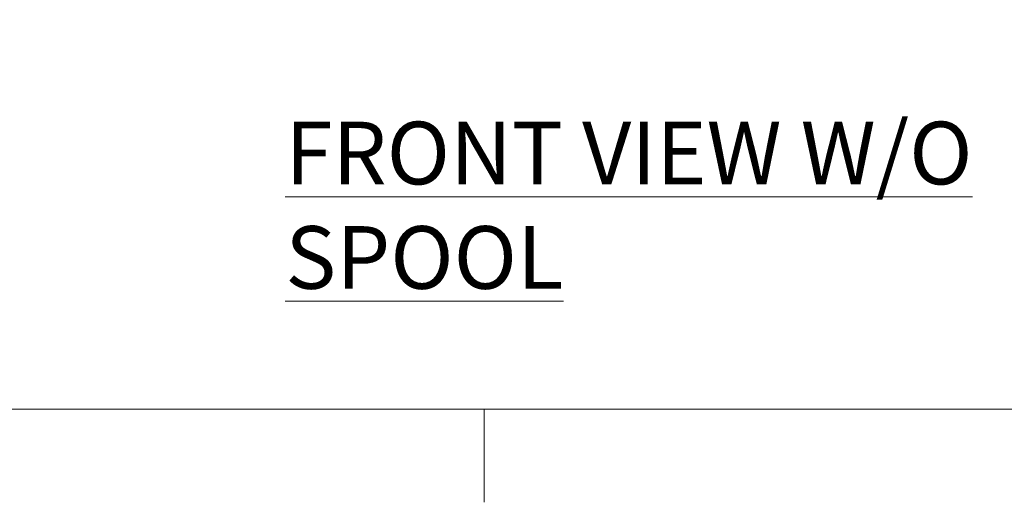
# Model space of a CAD drawing. Units: inches. Extents: x 1 to 266, y 2 to 205.
# Drawn here: x 47 to 92, y 2 to 24 of the extents above; entities that cross this region are included whole.
import ezdxf

# ---------------------------------------------------------------- set-up
doc = ezdxf.new("R2010")
doc.units = ezdxf.units.IN
doc.header["$LTSCALE"] = 12
doc.header["$MEASUREMENT"] = 0
doc.layers.add('7', color=7, linetype='Continuous', lineweight=15)
doc.styles.add('SLDTEXTSTYLE0', font='TXT', dxfattribs={"width": 0.75})
doc.dimstyles.new('SLDDIMSTYLE0', dxfattribs={"dimtxt": 1.44, "dimasz": 1.44, "dimexe": 0, "dimexo": 0.0625, "dimgap": 0.36, "dimtad": 0, "dimtih": 1, "dimtoh": 1, "dimrnd": 1e-09, "dimzin": 12, "dimdsep": 46, "dimlunit": 5, "dimtxsty": 'SLDTEXTSTYLE0', "dimsah": 1, "dimcen": 0.09, "dimadec": 0, "dimazin": 0, "dimtfac": 1, "dimtofl": 0, "dimtmove": 0, "dimatfit": 3, "dimfxl": 0, "dimfrac": 2, "dimtolj": 1, "dimtzin": 12, "dimarcsym": 0})

# ---------------------------------------------------------------- blocks, each defined once
blk = doc.blocks.new('*D5')
at = {"layer": '7'}
for p, q in [((38.82, 26.833), (38.82, 30.673)), ((51.471, 26.833), (37.32, 26.833)), ((51.471, 24.208), (37.32, 24.208)), ((38.82, 19.482), (38.82, 24.208)), ((32.773, 20.453), (32.773, 18.511)), ((32.773, 20.453), (33.065, 20.453)), ((36.068, 20.453), (35.776, 20.453)), ((36.068, 20.453), (36.068, 18.511)), ((37.695, 19.482), (38.82, 19.482)), ((32.773, 18.511), (33.065, 18.511)), ((36.068, 18.511), (35.776, 18.511))]:
    blk.add_line(p, q, dxfattribs=at)
for points in [[(38.82, 26.833), (39.06, 28.273), (38.58, 28.273)], [(38.82, 24.208), (38.58, 22.768), (39.06, 22.768)]]:
    blk.add_solid(points, dxfattribs=at)
at = {"layer": '7', "char_height": 1.44, "attachment_point": 1, "style": 'SLDTEXTSTYLE0'}
for s, insert in [('2-5/8"', (26.926, 20.196)), ('67', (33.358, 20.196))]:
    blk.add_mtext(s, dxfattribs=dict(at, insert=insert))

msp = doc.modelspace()

# ---------------------------------------------------------------- linework, layer by layer
at = {"layer": '7', "color": 7, "lineweight": 0}
for p, q in [((5.381, 5.776), (257.381, 5.776)), ((68.381, 1.5), (68.381, 5.776))]:
    msp.add_line(p, q, dxfattribs=at)

# ---------------------------------------------------------------- texts
at = {"layer": '7', "insert": (59.234, 18.998), "char_height": 2.88, "attachment_point": 1, "style": 'SLDTEXTSTYLE0'}
msp.add_mtext('\\LFRONT VIEW W/O SPOOL', dxfattribs=at)

# ---------------------------------------------------------------- dimensions: what is measured, and where the dimension line sits
at = {"layer": '7'}
dim = msp.add_linear_dim(base=(38.819678821, 24.20801237), p1=(52.071425278, 26.83301237), p2=(52.071425278, 24.20801237), angle=90, dimstyle='SLDDIMSTYLE0', dxfattribs=at)
dim.commit()
dim.dimension.update_dxf_attribs({"geometry": '*D5', "text_midpoint": (38.819678821, 19.482102921), "dimtype": 160})

doc.saveas('drawing.dxf')
